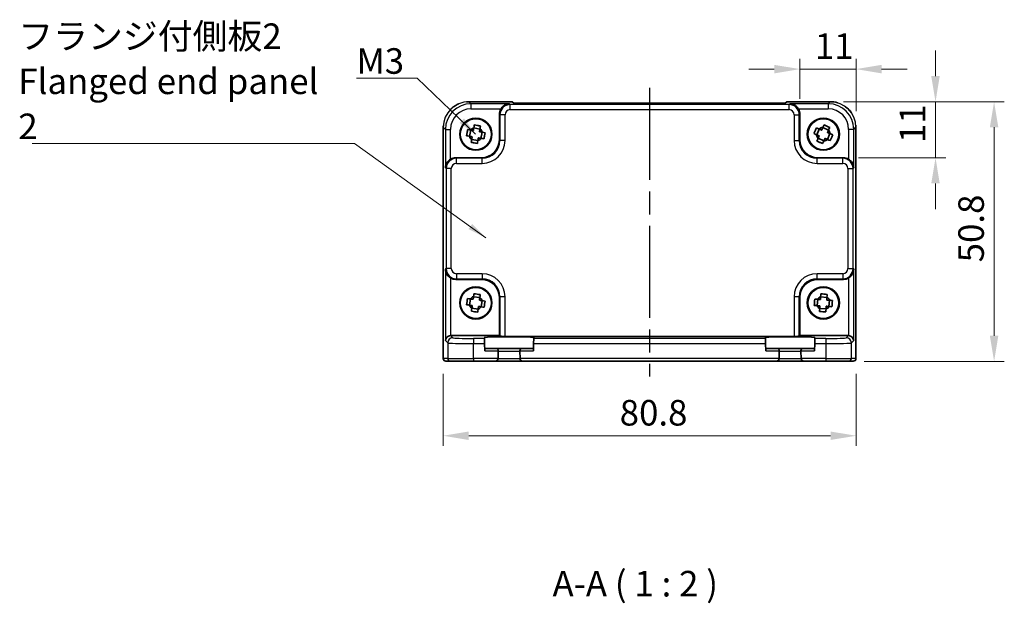
# Model space of a CAD drawing. Units: millimetres. Extents: x 22 to 2593, y 12 to 574.
# Drawn here: x 852 to 1045, y 164 to 278 of the extents above; entities that cross this region are included whole.
import ezdxf

# ---------------------------------------------------------------- set-up
doc = ezdxf.new("R2010")
doc.units = ezdxf.units.MM
doc.header["$LTSCALE"] = 1.5
doc.linetypes.add('AM_ISO08W050', pattern=[18, 12, -1.5, 3, -1.5])
doc.layers.get('Defpoints').update_dxf_attribs({"lineweight": 25})
for name, color, linetype, lineweight in [('AM_7', 4, 'AM_ISO08W050', 25), ('Dimension (ISO)', 7, 'Continuous', 18), ('Dimension (ISO) @ 1', 7, 'Continuous', 18), ('Symbol (ISO)', 7, 'Continuous', 18), ('Visible (ISO)', 7, 'Continuous', 35), ('Visible Narrow (ISO)', 7, 'Continuous', 25)]:
    doc.layers.add(name, color=color, linetype=linetype, lineweight=lineweight)
doc.styles.add('Note Text (TK)', font='MS PGothic.ttf')
doc.dimstyles.new('Default - Method 1b (TK)', dxfattribs={"dimscale": 1.5, "dimtxt": 2.5, "dimasz": 2.5, "dimexe": 1, "dimexo": 1.5, "dimgap": 1, "dimtad": 1, "dimtoh": 1, "dimrnd": 1e-08, "dimdsep": 46, "dimtxsty": 'Note Text (TK)', "dimcen": 0.09, "dimdle": 5, "dimclrd": 100, "dimclre": 100, "dimclrt": 7, "dimadec": 1, "dimazin": 1, "dimtfac": 1, "dimtmove": 0, "dimatfit": 3, "dimfxl": 0, "dimtolj": 1, "dimlwd": -1, "dimlwe": -1, "dimarcsym": 0})
doc.dimstyles.new('Default - Method 1b (TK)$7', dxfattribs={"dimscale": 1.5, "dimtxt": 2.5, "dimasz": 2.5, "dimexe": 1, "dimexo": 1.5, "dimgap": 1, "dimtad": 1, "dimtoh": 1, "dimrnd": 1e-08, "dimdsep": 46, "dimtxsty": 'Note Text (TK)', "dimcen": 0.09, "dimdle": 5, "dimclrd": 256, "dimclre": 100, "dimclrt": 7, "dimadec": 1, "dimazin": 1, "dimtfac": 1, "dimtmove": 0, "dimatfit": 3, "dimfxl": 0, "dimtolj": 1, "dimlwd": -1, "dimlwe": -1, "dimarcsym": 0})

# ---------------------------------------------------------------- blocks, each defined once
blk = doc.blocks.new('*D31')
at = {"layer": 'Defpoints', "color": 0, "transparency": 16777216}
for p in [(1016.05, 268.77), (1005.05, 259.95), (1016.05, 257.53)]:
    blk.add_point(p, dxfattribs=at)
at = {"layer": 'Dimension (ISO)', "color": 100, "transparency": 16777216}
for p, q in [((1005.05, 262.95), (1005.05, 270.77)), ((1016.05, 260.53), (1016.05, 270.77)), ((1000.05, 268.77), (995.05, 268.77)), ((1005.05, 268.77), (1016.05, 268.77)), ((1021.05, 268.77), (1026.05, 268.77))]:
    blk.add_line(p, q, dxfattribs=at)
for points in [[(1000.05, 269.6), (1000.05, 267.93), (1005.05, 268.77)], [(1021.05, 269.6), (1021.05, 267.93), (1016.05, 268.77)]]:
    blk.add_solid(points, dxfattribs=at)
at = {"layer": 'Dimension (ISO)', "color": 7, "transparency": 16777216, "insert": (1007.98, 273.27), "char_height": 5, "attachment_point": 4, "style": 'Note Text (TK)'}
blk.add_mtext('\\A1;11', dxfattribs=at)
blk = doc.blocks.new('*D32')
at = {"layer": 'Defpoints', "color": 0, "transparency": 16777216}
for p in [(1012.43, 262.39), (1013.53, 251.39), (1031.6, 251.39)]:
    blk.add_point(p, dxfattribs=at)
at = {"layer": 'Dimension (ISO)', "color": 100, "transparency": 16777216}
for p, q in [((1031.6, 267.39), (1031.6, 272.39)), ((1015.43, 262.39), (1033.6, 262.39)), ((1031.6, 262.39), (1031.6, 251.39)), ((1016.53, 251.39), (1033.6, 251.39)), ((1031.6, 246.39), (1031.6, 241.39))]:
    blk.add_line(p, q, dxfattribs=at)
for points in [[(1030.76, 267.39), (1032.43, 267.39), (1031.6, 262.39)], [(1030.76, 246.39), (1032.43, 246.39), (1031.6, 251.39)]]:
    blk.add_solid(points, dxfattribs=at)
at = {"layer": 'Dimension (ISO)', "color": 7, "transparency": 16777216, "insert": (1027.1, 254.32), "char_height": 5, "attachment_point": 4, "rotation": 90, "style": 'Note Text (TK)'}
blk.add_mtext('\\A1;11', dxfattribs=at)
blk = doc.blocks.new('*D33')
at = {"layer": 'Defpoints', "color": 0, "transparency": 16777216}
for p in [(935.25, 212.13), (1016.05, 212.13), (1016.05, 197.04)]:
    blk.add_point(p, dxfattribs=at)
at = {"layer": 'Dimension (ISO)', "color": 100, "transparency": 16777216}
for p, q in [((935.25, 209.13), (935.25, 195.04)), ((1016.05, 209.13), (1016.05, 195.04)), ((940.25, 197.04), (1011.05, 197.04))]:
    blk.add_line(p, q, dxfattribs=at)
for points in [[(940.25, 197.87), (940.25, 196.21), (935.25, 197.04)], [(1011.05, 197.87), (1011.05, 196.21), (1016.05, 197.04)]]:
    blk.add_solid(points, dxfattribs=at)
at = {"layer": 'Dimension (ISO)', "color": 7, "transparency": 16777216, "insert": (969.8, 201.54), "char_height": 5, "attachment_point": 4, "style": 'Note Text (TK)'}
blk.add_mtext('\\A1;80.8', dxfattribs=at)
blk = doc.blocks.new('*D34')
at = {"layer": 'Defpoints', "color": 0, "transparency": 16777216}
for p in [(1010.6, 262.39), (1014.63, 211.59), (1043.06, 211.59)]:
    blk.add_point(p, dxfattribs=at)
at = {"layer": 'Dimension (ISO)', "color": 100, "transparency": 16777216}
for p, q in [((1013.6, 262.39), (1045.06, 262.39)), ((1043.06, 257.39), (1043.06, 216.59)), ((1017.63, 211.59), (1045.06, 211.59))]:
    blk.add_line(p, q, dxfattribs=at)
for points in [[(1042.23, 257.39), (1043.89, 257.39), (1043.06, 262.39)], [(1042.23, 216.59), (1043.89, 216.59), (1043.06, 211.59)]]:
    blk.add_solid(points, dxfattribs=at)
at = {"layer": 'Dimension (ISO)', "color": 7, "transparency": 16777216, "insert": (1038.56, 230.97), "char_height": 5, "attachment_point": 4, "rotation": 90, "style": 'Note Text (TK)'}
blk.add_mtext('\\A1;50.8', dxfattribs=at)

msp = doc.modelspace()

# ---------------------------------------------------------------- linework, layer by layer
at = {"layer": 'AM_7'}
msp.add_line((975.6482, 265.0808), (975.6482, 208.63), dxfattribs=at)
at = {"layer": 'Visible (ISO)'}
for p, q in [((940.2812, 262.3945), (940.2812, 262.3945)), ((940.2812, 262.3945), (948.7837, 262.3945)), ((948.7837, 262.3945), (948.7843, 262.3939)), ((949.0974, 262.0808), (948.7843, 262.3939)), ((1002.1989, 262.0808), (949.0974, 262.0808)), ((1002.512, 262.3939), (1002.1989, 262.0808)), ((1002.512, 262.3939), (1002.5126, 262.3945)), ((1002.5126, 262.3945), (1011.0151, 262.3945)), ((946.2482, 254.9279), (946.2482, 259.9493)), ((1005.0482, 259.9493), (1005.0482, 254.9279)), ((935.2837, 212.13), (935.2837, 257.3969)), ((940.6406, 256.8405), (940.4195, 255.6271)), ((941.2452, 257.2587), (942.4586, 257.0376)), ((942.6557, 255.2196), (942.8768, 256.433)), ((1008.8483, 257.046), (1008.3604, 255.9133)), ((1009.5314, 257.3178), (1010.6641, 256.8299)), ((1016.0126, 257.3969), (1016.0126, 257.3969)), ((1016.0126, 257.3969), (1016.0126, 212.13)), ((940.8377, 255.0224), (942.0511, 254.8014)), ((1008.6322, 255.2301), (1009.7649, 254.7423)), ((1010.4481, 255.0141), (1010.9359, 256.1468)), ((937.7288, 251.43), (942.7503, 251.43)), ((1008.546, 251.43), (1013.5675, 251.43)), ((942.7503, 227.63), (937.7288, 227.63)), ((1013.5675, 227.63), (1008.546, 227.63)), ((940.6114, 223.8027), (940.4352, 222.582)), ((941.2002, 224.243), (942.4209, 224.0668)), ((946.2482, 216.63), (946.2482, 224.1322)), ((1005.0482, 224.1322), (1005.0482, 216.63)), ((1008.5602, 223.7289), (1008.4692, 222.4989)), ((1009.117, 224.209), (1010.347, 224.118)), ((1010.7361, 222.3312), (1010.8271, 223.5612)), ((940.8755, 221.9932), (942.0961, 221.8171)), ((942.685, 222.2573), (942.8611, 223.478)), ((1008.9493, 221.9421), (1010.1793, 221.8511)), ((936.7295, 216.63), (946.2482, 216.63)), ((943.313, 216.0631), (943.3082, 216.2459)), ((943.313, 216.0631), (943.3392, 215.0637)), ((946.3611, 216.5171), (946.2482, 216.63)), ((947.3605, 216.4834), (1003.9358, 216.4834)), ((952.9571, 215.0637), (952.9833, 216.0631)), ((952.9881, 216.2459), (952.9833, 216.0631)), ((998.313, 216.0631), (998.3082, 216.2459)), ((998.313, 216.0631), (998.3392, 215.0637)), ((1004.9352, 216.5171), (1005.0482, 216.63)), ((1005.0482, 216.63), (1014.5669, 216.63)), ((1007.9571, 215.0637), (1007.9833, 216.0631)), ((1007.9881, 216.2459), (1007.9833, 216.0631)), ((943.3392, 215.0637), (943.3767, 213.63)), ((945.5349, 214.13), (943.3636, 214.13)), ((950.7614, 214.13), (945.5349, 214.13)), ((952.9327, 214.13), (950.7614, 214.13)), ((952.9571, 215.0637), (952.9196, 213.63)), ((998.3392, 215.0637), (998.3767, 213.63)), ((1000.5349, 214.13), (998.3636, 214.13)), ((1005.7614, 214.13), (1000.5349, 214.13)), ((1007.9327, 214.13), (1005.7614, 214.13)), ((1007.9571, 215.0637), (1007.9196, 213.63)), ((945.9958, 212.13), (945.9954, 212.1169)), ((945.9958, 212.13), (946.0347, 213.6169)), ((950.2616, 213.6169), (950.3005, 212.13)), ((950.3009, 212.1169), (950.3005, 212.13)), ((1000.9958, 212.13), (1000.9954, 212.1169)), ((1000.9958, 212.13), (1001.0347, 213.6169)), ((1005.2616, 213.6169), (1005.3005, 212.13)), ((1005.3009, 212.1169), (1005.3005, 212.13)), ((935.784, 211.63), (935.7837, 211.63)), ((935.784, 211.63), (936.6619, 211.63)), ((941.1591, 211.63), (936.6619, 211.63)), ((941.1591, 211.63), (945.4956, 211.63)), ((945.4956, 211.63), (950.8007, 211.63)), ((950.8007, 211.63), (1000.4956, 211.63)), ((1000.4956, 211.63), (1005.8007, 211.63)), ((1005.8007, 211.63), (1010.1372, 211.63)), ((1014.6344, 211.63), (1010.1372, 211.63)), ((1014.6344, 211.63), (1015.5123, 211.63)), ((1015.5126, 211.63), (1015.5123, 211.63))]:
    msp.add_line(p, q, dxfattribs=at)
for centre, radius in [((941.6482, 256.03), 3.15), ((941.6482, 256.03), 3.0363), ((1009.6482, 256.03), 3.15), ((1009.6482, 256.03), 3.0363), ((941.6482, 223.03), 3.15), ((941.6482, 223.03), 3.0363), ((1009.6482, 223.03), 3.15), ((1009.6482, 223.03), 3.0363)]:
    msp.add_circle(centre, radius, dxfattribs=at)
for centre, radius, start, end in [((941.6482, 256.03), 1.3199, 107.527037, 141.818789), ((941.6482, 256.03), 1.3199, 17.527037, 51.818789), ((1009.6482, 256.03), 1.3199, 94.551739, 128.843491), ((1009.6482, 256.03), 1.3199, 4.551739, 38.843491), ((941.6482, 256.03), 1.3199, 197.527037, 231.818789), ((941.6482, 256.03), 1.3199, 287.527037, 321.818789), ((1009.6482, 256.03), 1.3199, 184.551739, 218.843491), ((1009.6482, 256.03), 1.3199, 274.551739, 308.843491), ((941.6482, 223.03), 1.3199, 109.641352, 143.933104), ((941.6482, 223.03), 1.3199, 19.641352, 53.933104), ((1009.6482, 223.03), 1.3199, 113.623612, 147.915365), ((1009.6482, 223.03), 1.3199, 23.623612, 57.915365), ((941.6482, 223.03), 1.3199, 199.641352, 233.933104), ((941.6482, 223.03), 1.3199, 289.641352, 323.933104), ((1009.6482, 223.03), 1.3199, 203.623612, 237.915365), ((1009.6482, 223.03), 1.3199, 293.623612, 327.915365), ((945.5349, 213.63), 0.5, 0, 90), ((950.7614, 213.63), 0.5, 90, 180), ((1000.5349, 213.63), 0.5, 0, 90), ((1005.7614, 213.63), 0.5, 90, 180), ((935.7837, 212.13), 0.5, 180, 270), ((945.4956, 212.13), 0.5, 270, 358.5), ((945.5349, 213.63), 0.5, 358.5, 0), ((950.7614, 213.63), 0.5, 180, 181.5), ((950.8007, 212.13), 0.5, 181.5, 270), ((1000.4956, 212.13), 0.5, 270, 358.5), ((1000.5349, 213.63), 0.5, 358.5, 0), ((1005.7614, 213.63), 0.5, 180, 181.5), ((1005.8007, 212.13), 0.5, 181.5, 270), ((1015.5126, 212.13), 0.5, 270, 0)]:
    msp.add_arc(centre, radius, start, end, dxfattribs=at)
for centre, major_axis, ratio, start_param, end_param in [((948.2494, 259.9469), (-1.4159, 1.4159), 0.99878277, 0.24213916, 0.78478918), ((1003.0469, 259.9469), (1.4159, 1.4159), 0.99878277, 5.49839613, 6.04104615), ((942.746, 254.9322), (2.4779, -2.4779), 0.99878277, 5.49839613, 7.06797448), ((1008.5503, 254.9322), (-2.4779, -2.4779), 0.99878277, 5.49839613, 7.06797448), ((937.7313, 249.4288), (-1.4159, 1.4159), 0.99878277, 5.49839613, 6.04104615), ((1013.565, 249.4288), (1.4159, 1.4159), 0.99878277, 0.24213916, 0.78478918), ((937.7313, 229.6313), (-1.4159, -1.4159), 0.99878277, 0.24213916, 0.78478918), ((942.746, 224.1279), (2.4779, 2.4779), 0.99878277, 5.49839613, 7.06797448), ((1008.5503, 224.1279), (-2.4779, 2.4779), 0.99878277, 5.49839613, 7.06797448), ((1013.565, 229.6313), (1.4159, -1.4159), 0.99878277, 5.49839613, 6.04104615), ((936.6958, 215.6643), (-0.9303, -0.3853), 0.95183329, 4.3368387, 5.87272844), ((936.7307, 215.6294), (-0.708, 0.708), 0.99878277, 5.49839613, 5.53208474), ((948.1482, 216.2461), (4.8399, 0), 0.03492078, 6.28227087, 9.42569239), ((947.3605, 216.5183), (-1, 0), 0.03492077, 0.03490659, 1.57079633), ((1003.1482, 216.2461), (4.8399, 0), 0.03492078, 6.28227087, 9.42569239), ((1003.9358, 216.5183), (-1, 0), 0.03492077, 1.57079633, 3.10668607), ((1014.5656, 215.6294), (0.708, 0.708), 0.99878277, 0.75110057, 0.78478918), ((1014.6006, 215.6643), (0.9303, -0.3853), 0.95183329, 0.41045687, 1.94634661)]:
    msp.add_ellipse(centre, major_axis=major_axis, ratio=ratio, start_param=start_param, end_param=end_param, dxfattribs=at)
for points in [[(939.8153, 262.372), (939.9705, 262.3869), (940.1261, 262.3945), (940.2812, 262.3945)], [(1011.0151, 262.3945), (1011.4908, 262.3945), (1011.9717, 262.3241), (1012.4291, 262.1895)], [(935.2837, 257.3969), (935.2837, 257.4974), (935.287, 257.5981), (935.2935, 257.6988)], [(1015.9953, 257.8043), (1016.0068, 257.6686), (1016.0126, 257.5326), (1016.0126, 257.3969)]]:
    msp.add_open_spline(points, degree=3, dxfattribs=at)
for points, knots in [([(936.8066, 260.9879), (936.9861, 261.1637), (937.1788, 261.3256), (937.6502, 261.6606), (937.9399, 261.8245), (938.2421, 261.9587)], [0.398646685, 0.398646685, 0.398646685, 0.398646685, 0.473489678, 0.473489678, 0.572125249, 0.572125249, 0.572125249, 0.572125249]), ([(948.2132, 261.9818), (948.0356, 261.9773), (947.8423, 261.9463), (947.4653, 261.8217), (947.2814, 261.7281), (947.0092, 261.5349), (946.8937, 261.4355), (946.6934, 261.2169), (946.6068, 261.1001), (946.5356, 260.9824)], [-0.75845692, -0.75845692, -0.75845692, -0.75845692, -0.692652481, -0.692652481, -0.626848042, -0.626848042, -0.582005949, -0.582005949, -0.541195761, -0.541195761, -0.541195761, -0.541195761]), ([(1004.7607, 260.9824), (1004.6887, 261.1013), (1004.6012, 261.2192), (1004.3986, 261.4394), (1004.2818, 261.5393), (1004.0092, 261.7312), (1003.8263, 261.8237), (1003.4516, 261.9467), (1003.2595, 261.9774), (1003.0831, 261.9818)], [-0.217260319, -0.217260319, -0.217260319, -0.217260319, -0.176017387, -0.176017387, -0.1307421, -0.1307421, -0.06537105, -0.06537105, 0, 0, 0, 0]), ([(1013.7828, 261.5572), (1013.8568, 261.508), (1013.9294, 261.4569), (1014.4259, 261.0872), (1014.8058, 260.6974), (1015.1117, 260.258), (1015.1145, 260.2539), (1015.1173, 260.2498)], [0.292031636, 0.292031636, 0.292031636, 0.292031636, 0.318608111, 0.318608111, 0.477744485, 0.477744485, 0.479231952, 0.479231952, 0.479231952, 0.479231952]), ([(939.8407, 255.7326), (939.8721, 255.9426), (939.9066, 256.1493), (939.9415, 256.341), (939.9765, 256.5327), (940.0171, 256.7383), (940.0618, 256.9459)], [6.670530502, 6.670530502, 6.670530502, 6.670530502, 6.728976875, 6.728976875, 6.728976875, 6.787423248, 6.787423248, 6.787423248, 6.787423248]), ([(940.0618, 256.9459), (940.2381, 256.9138), (940.4142, 256.8817), (940.5965, 256.8485), (940.6036, 256.8472), (940.6107, 256.8459)], [-0.1669226064, -0.1669226064, -0.1669226064, -0.1669226064, -0.1158761644, -0.1158761644, -0.1138042642, -0.1138042642, -0.1138042642, -0.1138042642]), ([(941.2507, 257.2886), (941.252, 257.2957), (941.2533, 257.3028), (941.2865, 257.4851), (941.3186, 257.6612), (941.3507, 257.8375)], [-7.0005426925, -7.0005426925, -7.0005426925, -7.0005426925, -6.9984707923, -6.9984707923, -6.9474243502, -6.9474243502, -6.9474243502, -6.9474243502]), ([(941.3507, 257.8375), (941.5607, 257.8061), (941.7675, 257.7716), (941.9591, 257.7367), (942.1508, 257.7017), (942.3564, 257.6611), (942.564, 257.6164)], [-0.058446373, -0.058446373, -0.058446373, -0.058446373, 0, 0, 0, 0.058446373, 0.058446373, 0.058446373, 0.058446373]), ([(942.564, 257.6164), (942.5319, 257.4401), (942.4998, 257.264), (942.4666, 257.0817), (942.4653, 257.0746), (942.464, 257.0675)], [-0.1669226064, -0.1669226064, -0.1669226064, -0.1669226064, -0.1158761644, -0.1158761644, -0.1138042642, -0.1138042642, -0.1138042642, -0.1138042642]), ([(942.9067, 256.4275), (942.9138, 256.4262), (942.9209, 256.4249), (943.1032, 256.3917), (943.2793, 256.3596), (943.4556, 256.3275)], [-7.0005426925, -7.0005426925, -7.0005426925, -7.0005426925, -6.9984707923, -6.9984707923, -6.9474243502, -6.9474243502, -6.9474243502, -6.9474243502]), ([(943.4556, 256.3275), (943.4242, 256.1174), (943.3897, 255.9107), (943.3548, 255.7191), (943.3198, 255.5274), (943.2792, 255.3218), (943.2345, 255.1142)], [6.670530502, 6.670530502, 6.670530502, 6.670530502, 6.728976875, 6.728976875, 6.728976875, 6.787423248, 6.787423248, 6.787423248, 6.787423248]), ([(1007.8201, 256.146), (1007.8978, 256.3436), (1007.9779, 256.5373), (1008.0549, 256.7163), (1008.132, 256.8952), (1008.2178, 257.0864), (1008.308, 257.2787)], [6.670530502, 6.670530502, 6.670530502, 6.670530502, 6.728976875, 6.728976875, 6.728976875, 6.787423248, 6.787423248, 6.787423248, 6.787423248]), ([(1008.308, 257.2787), (1008.4726, 257.2078), (1008.637, 257.137), (1008.8071, 257.0637), (1008.8137, 257.0609), (1008.8203, 257.058)], [-0.1669226064, -0.1669226064, -0.1669226064, -0.1669226064, -0.1158761644, -0.1158761644, -0.1138042642, -0.1138042642, -0.1138042642, -0.1138042642]), ([(1009.5434, 257.3457), (1009.5463, 257.3524), (1009.5491, 257.359), (1009.6224, 257.5291), (1009.6932, 257.6935), (1009.7641, 257.8581)], [-7.0005426925, -7.0005426925, -7.0005426925, -7.0005426925, -6.9984707923, -6.9984707923, -6.9474243502, -6.9474243502, -6.9474243502, -6.9474243502]), ([(1009.7641, 257.8581), (1009.9617, 257.7803), (1010.1555, 257.7003), (1010.3344, 257.6233), (1010.5133, 257.5462), (1010.7045, 257.4604), (1010.8968, 257.3702)], [-0.058446373, -0.058446373, -0.058446373, -0.058446373, 0, 0, 0, 0.058446373, 0.058446373, 0.058446373, 0.058446373]), ([(1010.8968, 257.3702), (1010.8259, 257.2056), (1010.7551, 257.0412), (1010.6819, 256.8711), (1010.679, 256.8645), (1010.6761, 256.8578)], [-0.1669226064, -0.1669226064, -0.1669226064, -0.1669226064, -0.1158761644, -0.1158761644, -0.1138042642, -0.1138042642, -0.1138042642, -0.1138042642]), ([(940.3896, 255.6326), (940.3825, 255.6338), (940.3754, 255.6351), (940.1931, 255.6683), (940.017, 255.7004), (939.8407, 255.7326)], [0.1138042642, 0.1138042642, 0.1138042642, 0.1138042642, 0.1158761644, 0.1158761644, 0.1669226064, 0.1669226064, 0.1669226064, 0.1669226064]), ([(940.7323, 254.4437), (940.7644, 254.62), (940.7965, 254.7961), (940.8297, 254.9783), (940.831, 254.9854), (940.8323, 254.9925)], [6.9474243502, 6.9474243502, 6.9474243502, 6.9474243502, 6.9984707923, 6.9984707923, 7.0005426925, 7.0005426925, 7.0005426925, 7.0005426925]), ([(941.9456, 254.2226), (941.7356, 254.254), (941.5288, 254.2885), (941.3372, 254.3234), (941.1455, 254.3583), (940.9399, 254.399), (940.7323, 254.4437)], [-0.058446373, -0.058446373, -0.058446373, -0.058446373, 0, 0, 0, 0.058446373, 0.058446373, 0.058446373, 0.058446373]), ([(942.0456, 254.7715), (942.0443, 254.7643), (942.043, 254.7572), (942.0098, 254.575), (941.9778, 254.3989), (941.9456, 254.2226)], [0.1138042642, 0.1138042642, 0.1138042642, 0.1138042642, 0.1158761644, 0.1158761644, 0.1669226064, 0.1669226064, 0.1669226064, 0.1669226064]), ([(943.2345, 255.1142), (943.0582, 255.1463), (942.8821, 255.1784), (942.6999, 255.2116), (942.6927, 255.2129), (942.6856, 255.2142)], [6.9474243502, 6.9474243502, 6.9474243502, 6.9474243502, 6.9984707923, 6.9984707923, 7.0005426925, 7.0005426925, 7.0005426925, 7.0005426925]), ([(1008.3325, 255.9253), (1008.3258, 255.9281), (1008.3192, 255.931), (1008.1491, 256.0043), (1007.9847, 256.0751), (1007.8201, 256.146)], [0.1138042642, 0.1138042642, 0.1138042642, 0.1138042642, 0.1158761644, 0.1158761644, 0.1669226064, 0.1669226064, 0.1669226064, 0.1669226064]), ([(1008.3995, 254.6898), (1008.4704, 254.8544), (1008.5412, 255.0188), (1008.6145, 255.189), (1008.6173, 255.1956), (1008.6202, 255.2022)], [6.9474243502, 6.9474243502, 6.9474243502, 6.9474243502, 6.9984707923, 6.9984707923, 7.0005426925, 7.0005426925, 7.0005426925, 7.0005426925]), ([(1009.5322, 254.202), (1009.3346, 254.2797), (1009.1409, 254.3597), (1008.9619, 254.4368), (1008.783, 254.5139), (1008.5918, 254.5997), (1008.3995, 254.6898)], [-0.058446373, -0.058446373, -0.058446373, -0.058446373, 0, 0, 0, 0.058446373, 0.058446373, 0.058446373, 0.058446373]), ([(1009.7529, 254.7143), (1009.75, 254.7077), (1009.7472, 254.7011), (1009.6739, 254.531), (1009.6031, 254.3666), (1009.5322, 254.202)], [0.1138042642, 0.1138042642, 0.1138042642, 0.1138042642, 0.1158761644, 0.1158761644, 0.1669226064, 0.1669226064, 0.1669226064, 0.1669226064]), ([(1010.9884, 254.7814), (1010.8238, 254.8522), (1010.6593, 254.9231), (1010.4892, 254.9963), (1010.4826, 254.9992), (1010.476, 255.002)], [6.9474243502, 6.9474243502, 6.9474243502, 6.9474243502, 6.9984707923, 6.9984707923, 7.0005426925, 7.0005426925, 7.0005426925, 7.0005426925]), ([(1010.9638, 256.1348), (1010.9705, 256.1319), (1010.9771, 256.1291), (1011.1472, 256.0558), (1011.3116, 255.985), (1011.4762, 255.9141)], [-7.0005426925, -7.0005426925, -7.0005426925, -7.0005426925, -6.9984707923, -6.9984707923, -6.9474243502, -6.9474243502, -6.9474243502, -6.9474243502]), ([(1011.4762, 255.9141), (1011.3985, 255.7164), (1011.3184, 255.5227), (1011.2414, 255.3438), (1011.1643, 255.1649), (1011.0785, 254.9737), (1010.9884, 254.7814)], [6.670530502, 6.670530502, 6.670530502, 6.670530502, 6.728976875, 6.728976875, 6.728976875, 6.787423248, 6.787423248, 6.787423248, 6.787423248]), ([(936.6958, 251.1425), (936.5769, 251.0706), (936.459, 250.983), (936.2388, 250.7805), (936.1389, 250.6636), (935.947, 250.391), (935.8545, 250.2082), (935.7315, 249.8334), (935.7008, 249.6414), (935.6964, 249.465)], [-0.217260319, -0.217260319, -0.217260319, -0.217260319, -0.176017387, -0.176017387, -0.1307421, -0.1307421, -0.06537105, -0.06537105, 0, 0, 0, 0]), ([(1015.6, 249.465), (1015.5916, 249.7935), (1015.4788, 250.1786), (1015.2022, 250.6075), (1015.0977, 250.7381), (1014.8613, 250.9648), (1014.7323, 251.0629), (1014.6006, 251.1425)], [-0.758521336, -0.758521336, -0.758521336, -0.758521336, -0.636812647, -0.636812647, -0.58698731, -0.58698731, -0.541198708, -0.541198708, -0.541198708, -0.541198708]), ([(935.6964, 229.5951), (935.7009, 229.4175), (935.7319, 229.2242), (935.8564, 228.8472), (935.9501, 228.6633), (936.1433, 228.3911), (936.2427, 228.2756), (936.4613, 228.0753), (936.5781, 227.9887), (936.6958, 227.9175)], [-0.75845692, -0.75845692, -0.75845692, -0.75845692, -0.692652481, -0.692652481, -0.626848042, -0.626848042, -0.582005949, -0.582005949, -0.541195761, -0.541195761, -0.541195761, -0.541195761]), ([(1014.6006, 227.9175), (1014.7194, 227.9894), (1014.8373, 228.077), (1015.0576, 228.2796), (1015.1574, 228.3964), (1015.3493, 228.669), (1015.4418, 228.8519), (1015.5648, 229.2266), (1015.5955, 229.4187), (1015.6, 229.5951)], [-0.217260319, -0.217260319, -0.217260319, -0.217260319, -0.176017387, -0.176017387, -0.1307421, -0.1307421, -0.06537105, -0.06537105, 0, 0, 0, 0]), ([(939.8529, 222.6661), (939.8766, 222.8772), (939.9034, 223.085), (939.9312, 223.2778), (939.9591, 223.4707), (939.9921, 223.6776), (940.0291, 223.8868)], [6.670530502, 6.670530502, 6.670530502, 6.670530502, 6.728976875, 6.728976875, 6.728976875, 6.787423248, 6.787423248, 6.787423248, 6.787423248]), ([(940.0291, 223.8868), (940.2065, 223.8612), (940.3837, 223.8356), (940.567, 223.8091), (940.5741, 223.8081), (940.5813, 223.8071)], [-0.1669226064, -0.1669226064, -0.1669226064, -0.1669226064, -0.1158761644, -0.1158761644, -0.1138042642, -0.1138042642, -0.1138042642, -0.1138042642]), ([(941.2045, 224.2731), (941.2055, 224.2802), (941.2066, 224.2874), (941.233, 224.4707), (941.2586, 224.6479), (941.2842, 224.8253)], [-7.0005426925, -7.0005426925, -7.0005426925, -7.0005426925, -6.9984707923, -6.9984707923, -6.9474243502, -6.9474243502, -6.9474243502, -6.9474243502]), ([(941.2842, 224.8253), (941.4953, 224.8016), (941.7031, 224.7748), (941.896, 224.747), (942.0888, 224.7191), (942.2957, 224.6861), (942.5049, 224.6491)], [-0.058446373, -0.058446373, -0.058446373, -0.058446373, 0, 0, 0, 0.058446373, 0.058446373, 0.058446373, 0.058446373]), ([(942.5049, 224.6491), (942.4793, 224.4717), (942.4537, 224.2945), (942.4273, 224.1112), (942.4262, 224.1041), (942.4252, 224.0969)], [-0.1669226064, -0.1669226064, -0.1669226064, -0.1669226064, -0.1158761644, -0.1158761644, -0.1138042642, -0.1138042642, -0.1138042642, -0.1138042642]), ([(1007.8825, 222.5423), (1007.8915, 222.7545), (1007.9038, 222.9637), (1007.9182, 223.158), (1007.9325, 223.3523), (1007.9511, 223.5611), (1007.9735, 223.7723)], [6.670530502, 6.670530502, 6.670530502, 6.670530502, 6.728976875, 6.728976875, 6.728976875, 6.787423248, 6.787423248, 6.787423248, 6.787423248]), ([(1007.9735, 223.7723), (1008.1522, 223.759), (1008.3308, 223.7458), (1008.5155, 223.7322), (1008.5227, 223.7316), (1008.5299, 223.7311)], [-0.1669226064, -0.1669226064, -0.1669226064, -0.1669226064, -0.1158761644, -0.1158761644, -0.1138042642, -0.1138042642, -0.1138042642, -0.1138042642]), ([(1009.1193, 224.2393), (1009.1198, 224.2465), (1009.1203, 224.2537), (1009.134, 224.4384), (1009.1472, 224.6169), (1009.1604, 224.7957)], [-7.0005426925, -7.0005426925, -7.0005426925, -7.0005426925, -6.9984707923, -6.9984707923, -6.9474243502, -6.9474243502, -6.9474243502, -6.9474243502]), ([(1009.1604, 224.7957), (1009.3726, 224.7867), (1009.5818, 224.7744), (1009.7761, 224.76), (1009.9704, 224.7457), (1010.1792, 224.7271), (1010.3904, 224.7047)], [-0.058446373, -0.058446373, -0.058446373, -0.058446373, 0, 0, 0, 0.058446373, 0.058446373, 0.058446373, 0.058446373]), ([(1010.3904, 224.7047), (1010.3772, 224.526), (1010.364, 224.3474), (1010.3503, 224.1627), (1010.3498, 224.1555), (1010.3492, 224.1483)], [-0.1669226064, -0.1669226064, -0.1669226064, -0.1669226064, -0.1158761644, -0.1158761644, -0.1138042642, -0.1138042642, -0.1138042642, -0.1138042642]), ([(1010.8574, 223.5589), (1010.8646, 223.5584), (1010.8718, 223.5579), (1011.0565, 223.5442), (1011.2351, 223.531), (1011.4138, 223.5178)], [-7.0005426925, -7.0005426925, -7.0005426925, -7.0005426925, -6.9984707923, -6.9984707923, -6.9474243502, -6.9474243502, -6.9474243502, -6.9474243502]), ([(1011.4138, 223.5178), (1011.4049, 223.3056), (1011.3925, 223.0964), (1011.3781, 222.9021), (1011.3638, 222.7078), (1011.3452, 222.499), (1011.3228, 222.2878)], [6.670530502, 6.670530502, 6.670530502, 6.670530502, 6.728976875, 6.728976875, 6.728976875, 6.787423248, 6.787423248, 6.787423248, 6.787423248]), ([(940.4051, 222.5864), (940.3979, 222.5874), (940.3908, 222.5885), (940.2075, 222.6149), (940.0303, 222.6405), (939.8529, 222.6661)], [0.1138042642, 0.1138042642, 0.1138042642, 0.1138042642, 0.1158761644, 0.1158761644, 0.1669226064, 0.1669226064, 0.1669226064, 0.1669226064]), ([(940.7914, 221.411), (940.817, 221.5884), (940.8426, 221.7655), (940.8691, 221.9489), (940.8701, 221.956), (940.8711, 221.9632)], [6.9474243502, 6.9474243502, 6.9474243502, 6.9474243502, 6.9984707923, 6.9984707923, 7.0005426925, 7.0005426925, 7.0005426925, 7.0005426925]), ([(942.0918, 221.787), (942.0908, 221.7798), (942.0897, 221.7727), (942.0633, 221.5894), (942.0377, 221.4122), (942.0121, 221.2348)], [0.1138042642, 0.1138042642, 0.1138042642, 0.1138042642, 0.1158761644, 0.1158761644, 0.1669226064, 0.1669226064, 0.1669226064, 0.1669226064]), ([(943.2672, 222.1733), (943.0898, 222.1989), (942.9127, 222.2245), (942.7293, 222.2509), (942.7222, 222.252), (942.715, 222.253)], [6.9474243502, 6.9474243502, 6.9474243502, 6.9474243502, 6.9984707923, 6.9984707923, 7.0005426925, 7.0005426925, 7.0005426925, 7.0005426925]), ([(942.8912, 223.4737), (942.8984, 223.4727), (942.9055, 223.4716), (943.0888, 223.4452), (943.266, 223.4196), (943.4434, 223.394)], [-7.0005426925, -7.0005426925, -7.0005426925, -7.0005426925, -6.9984707923, -6.9984707923, -6.9474243502, -6.9474243502, -6.9474243502, -6.9474243502]), ([(943.4434, 223.394), (943.4198, 223.1829), (943.3929, 222.9751), (943.3651, 222.7822), (943.3373, 222.5894), (943.3042, 222.3824), (943.2672, 222.1733)], [6.670530502, 6.670530502, 6.670530502, 6.670530502, 6.728976875, 6.728976875, 6.728976875, 6.787423248, 6.787423248, 6.787423248, 6.787423248]), ([(1008.4389, 222.5011), (1008.4317, 222.5017), (1008.4245, 222.5022), (1008.2398, 222.5159), (1008.0613, 222.5291), (1007.8825, 222.5423)], [0.1138042642, 0.1138042642, 0.1138042642, 0.1138042642, 0.1158761644, 0.1158761644, 0.1669226064, 0.1669226064, 0.1669226064, 0.1669226064]), ([(1008.9059, 221.3554), (1008.9191, 221.5341), (1008.9324, 221.7126), (1008.946, 221.8974), (1008.9466, 221.9046), (1008.9471, 221.9118)], [6.9474243502, 6.9474243502, 6.9474243502, 6.9474243502, 6.9984707923, 6.9984707923, 7.0005426925, 7.0005426925, 7.0005426925, 7.0005426925]), ([(1010.1771, 221.8208), (1010.1765, 221.8136), (1010.176, 221.8064), (1010.1623, 221.6217), (1010.1491, 221.4431), (1010.1359, 221.2644)], [0.1138042642, 0.1138042642, 0.1138042642, 0.1138042642, 0.1158761644, 0.1158761644, 0.1669226064, 0.1669226064, 0.1669226064, 0.1669226064]), ([(1011.3228, 222.2878), (1011.1441, 222.301), (1010.9655, 222.3142), (1010.7808, 222.3279), (1010.7736, 222.3284), (1010.7664, 222.329)], [6.9474243502, 6.9474243502, 6.9474243502, 6.9474243502, 6.9984707923, 6.9984707923, 7.0005426925, 7.0005426925, 7.0005426925, 7.0005426925]), ([(942.0121, 221.2348), (941.801, 221.2584), (941.5932, 221.2853), (941.4004, 221.3131), (941.2075, 221.3409), (941.0006, 221.374), (940.7914, 221.411)], [-0.058446373, -0.058446373, -0.058446373, -0.058446373, 0, 0, 0, 0.058446373, 0.058446373, 0.058446373, 0.058446373]), ([(1010.1359, 221.2644), (1009.9237, 221.2733), (1009.7145, 221.2857), (1009.5202, 221.3), (1009.3259, 221.3144), (1009.1171, 221.333), (1008.9059, 221.3554)], [-0.058446373, -0.058446373, -0.058446373, -0.058446373, 0, 0, 0, 0.058446373, 0.058446373, 0.058446373, 0.058446373])]:
    msp.add_open_spline(points, degree=3, knots=knots, dxfattribs=at)
for points, weights in [([(941.152, 256.7473), (940.9366, 256.7865), (940.6107, 256.8459)], [1.34857665954, 1.22155355564, 1.03676136743]), ([(941.2507, 257.2886), (941.1913, 256.9626), (941.152, 256.7473)], [1.03676136743, 1.22155355564, 1.34857665953]), ([(942.3654, 256.5262), (942.4046, 256.7416), (942.464, 257.0675)], [1.34857665954, 1.22155355564, 1.03676136743]), ([(942.9067, 256.4275), (942.5808, 256.4869), (942.3654, 256.5262)], [1.03676136743, 1.22155355564, 1.34857665953]), ([(1009.3257, 256.8403), (1009.1247, 256.927), (1008.8203, 257.058)], [1.34857665954, 1.22155355564, 1.03676136743]), ([(1009.5434, 257.3457), (1009.4123, 257.0414), (1009.3257, 256.8403)], [1.03676136743, 1.22155355564, 1.34857665953]), ([(1010.4585, 256.3525), (1010.5451, 256.5535), (1010.6761, 256.8578)], [1.34857665954, 1.22155355564, 1.03676136743]), ([(1010.9638, 256.1348), (1010.6595, 256.2659), (1010.4585, 256.3525)], [1.03676136743, 1.22155355564, 1.34857665953]), ([(940.3896, 255.6326), (940.7155, 255.5732), (940.9309, 255.5339)], [1.03676136743, 1.22155355564, 1.34857665953]), ([(940.9309, 255.5339), (940.8917, 255.3185), (940.8323, 254.9925)], [1.34857665954, 1.22155355564, 1.03676136743]), ([(942.0456, 254.7715), (942.105, 255.0974), (942.1443, 255.3128)], [1.03676136743, 1.22155355564, 1.34857665953]), ([(942.1443, 255.3128), (942.3597, 255.2736), (942.6856, 255.2142)], [1.34857665954, 1.22155355564, 1.03676136743]), ([(1008.3325, 255.9253), (1008.6368, 255.7942), (1008.8378, 255.7076)], [1.03676136743, 1.22155355564, 1.34857665953]), ([(1008.8378, 255.7076), (1008.7512, 255.5065), (1008.6202, 255.2022)], [1.34857665954, 1.22155355564, 1.03676136743]), ([(1009.7529, 254.7143), (1009.884, 255.0187), (1009.9706, 255.2197)], [1.03676136743, 1.22155355564, 1.34857665953]), ([(1009.9706, 255.2197), (1010.1717, 255.1331), (1010.476, 255.002)], [1.34857665954, 1.22155355564, 1.03676136743]), ([(941.1259, 223.7285), (940.9092, 223.7597), (940.5813, 223.8071)], [1.34857665954, 1.22155355564, 1.03676136743]), ([(941.2045, 224.2731), (941.1572, 223.9452), (941.1259, 223.7285)], [1.03676136743, 1.22155355564, 1.34857665953]), ([(942.3466, 223.5523), (942.3779, 223.769), (942.4252, 224.0969)], [1.34857665954, 1.22155355564, 1.03676136743]), ([(942.8912, 223.4737), (942.5633, 223.521), (942.3466, 223.5523)], [1.03676136743, 1.22155355564, 1.34857665953]), ([(1009.0787, 223.6905), (1008.8603, 223.7067), (1008.5299, 223.7311)], [1.34857665954, 1.22155355564, 1.03676136743]), ([(1009.1193, 224.2393), (1009.0948, 223.9089), (1009.0787, 223.6905)], [1.03676136743, 1.22155355564, 1.34857665953]), ([(1010.3086, 223.5995), (1010.3248, 223.8179), (1010.3492, 224.1483)], [1.34857665954, 1.22155355564, 1.03676136743]), ([(1010.8574, 223.5589), (1010.527, 223.5834), (1010.3086, 223.5995)], [1.03676136743, 1.22155355564, 1.34857665953]), ([(940.4051, 222.5864), (940.733, 222.5391), (940.9497, 222.5078)], [1.03676136743, 1.22155355564, 1.34857665953]), ([(940.9497, 222.5078), (940.9184, 222.2911), (940.8711, 221.9632)], [1.34857665954, 1.22155355564, 1.03676136743]), ([(942.0918, 221.787), (942.1391, 222.1149), (942.1704, 222.3316)], [1.03676136743, 1.22155355564, 1.34857665953]), ([(942.1704, 222.3316), (942.3871, 222.3003), (942.715, 222.253)], [1.34857665954, 1.22155355564, 1.03676136743]), ([(1008.4389, 222.5011), (1008.7693, 222.4767), (1008.9877, 222.4605)], [1.03676136743, 1.22155355564, 1.34857665953]), ([(1008.9877, 222.4605), (1008.9715, 222.2422), (1008.9471, 221.9118)], [1.34857665954, 1.22155355564, 1.03676136743]), ([(1010.1771, 221.8208), (1010.2015, 222.1512), (1010.2177, 222.3696)], [1.03676136743, 1.22155355564, 1.34857665953]), ([(1010.2177, 222.3696), (1010.436, 222.3534), (1010.7664, 222.329)], [1.34857665954, 1.22155355564, 1.03676136743])]:
    msp.add_rational_spline(points, weights, degree=2, dxfattribs=at)
at = {"layer": 'Visible Narrow (ISO)'}
for p, q in [((940.2812, 262.3939), (940.2812, 262.3945)), ((940.2812, 262.3939), (948.7843, 262.3939)), ((940.6933, 261.9818), (940.2812, 262.3939)), ((1002.512, 262.3939), (1011.0151, 262.3939)), ((1011.0151, 262.3939), (1010.603, 261.9818)), ((1011.0151, 262.3939), (1011.0151, 262.3945)), ((948.2132, 261.9818), (940.6933, 261.9818)), ((940.6933, 261.9818), (940.6933, 260.9824)), ((940.6933, 260.9824), (946.5356, 260.9824)), ((948.2132, 261.9818), (948.3599, 261.8352)), ((948.3599, 260.8358), (948.3599, 261.8352)), ((1002.9364, 261.8352), (948.3599, 261.8352)), ((948.3599, 260.8358), (1002.9364, 260.8358)), ((1002.9364, 261.8352), (1003.0831, 261.9818)), ((1002.9364, 260.8358), (1002.9364, 261.8352)), ((1010.603, 261.9818), (1003.0831, 261.9818)), ((1004.7607, 260.9824), (1010.603, 260.9824)), ((1010.603, 261.9818), (1010.603, 260.9824)), ((946.2482, 259.9493), (946.3611, 259.8364)), ((947.3605, 259.8364), (946.3611, 259.8364)), ((946.3611, 259.8364), (946.3611, 254.8149)), ((947.3605, 254.8149), (947.3605, 259.8364)), ((1003.9358, 259.8364), (1004.9352, 259.8364)), ((1003.9358, 259.8364), (1003.9358, 254.8149)), ((1004.9352, 259.8364), (1005.0482, 259.9493)), ((1004.9352, 254.8149), (1004.9352, 259.8364)), ((935.2843, 257.3969), (935.2837, 257.3969)), ((935.2843, 212.13), (935.2843, 257.3969)), ((935.2843, 257.3969), (935.6964, 256.9849)), ((935.6964, 256.9849), (935.6964, 249.465)), ((935.6964, 256.9849), (936.6958, 256.9849)), ((936.6958, 251.1425), (936.6958, 256.9849)), ((1015.6, 256.9849), (1014.6006, 256.9849)), ((1014.6006, 256.9849), (1014.6006, 251.1425)), ((1015.6, 256.9849), (1016.012, 257.3969)), ((1015.6, 249.465), (1015.6, 256.9849)), ((1016.012, 257.3969), (1016.0126, 257.3969)), ((1016.012, 257.3969), (1016.012, 212.13)), ((946.3611, 254.8149), (946.2482, 254.9279)), ((947.3605, 254.8149), (946.3611, 254.8149)), ((1003.9358, 254.8149), (1004.9352, 254.8149)), ((1005.0482, 254.9279), (1004.9352, 254.8149)), ((937.8418, 251.3171), (937.7288, 251.43)), ((937.8418, 250.3177), (937.8418, 251.3171)), ((942.8633, 251.3171), (937.8418, 251.3171)), ((942.7503, 251.43), (942.8633, 251.3171)), ((942.8633, 250.3177), (942.8633, 251.3171)), ((1008.4331, 251.3171), (1008.546, 251.43)), ((1008.4331, 250.3177), (1008.4331, 251.3171)), ((1013.4545, 251.3171), (1008.4331, 251.3171)), ((1013.5675, 251.43), (1013.4545, 251.3171)), ((1013.4545, 250.3177), (1013.4545, 251.3171)), ((935.843, 249.3183), (935.6964, 249.465)), ((936.8424, 249.3183), (935.843, 249.3183)), ((935.843, 249.3183), (935.843, 229.7418)), ((936.8424, 229.7418), (936.8424, 249.3183)), ((937.8418, 250.3177), (942.8633, 250.3177)), ((1008.4331, 250.3177), (1013.4545, 250.3177)), ((1014.4539, 249.3183), (1015.4533, 249.3183)), ((1014.4539, 249.3183), (1014.4539, 229.7418)), ((1015.6, 249.465), (1015.4533, 249.3183)), ((1015.4533, 229.7418), (1015.4533, 249.3183)), ((935.6964, 229.5951), (935.843, 229.7418)), ((935.6964, 229.5951), (935.6964, 215.6643)), ((936.8424, 229.7418), (935.843, 229.7418)), ((1014.4539, 229.7418), (1015.4533, 229.7418)), ((1015.4533, 229.7418), (1015.6, 229.5951)), ((1015.6, 215.6643), (1015.6, 229.5951)), ((936.6958, 227.9175), (936.6958, 216.6295)), ((937.7288, 227.63), (937.8418, 227.743)), ((937.8418, 228.7424), (937.8418, 227.743)), ((942.8633, 228.7424), (937.8418, 228.7424)), ((937.8418, 227.743), (942.8633, 227.743)), ((942.8633, 227.743), (942.7503, 227.63)), ((942.8633, 228.7424), (942.8633, 227.743)), ((1008.4331, 227.743), (1008.4331, 228.7424)), ((1013.4545, 228.7424), (1008.4331, 228.7424)), ((1008.4331, 227.743), (1013.4545, 227.743)), ((1008.546, 227.63), (1008.4331, 227.743)), ((1013.4545, 228.7424), (1013.4545, 227.743)), ((1013.4545, 227.743), (1013.5675, 227.63)), ((1014.6006, 227.9175), (1014.6006, 216.6295)), ((946.2482, 224.1322), (946.3611, 224.2451)), ((947.3605, 224.2451), (946.3611, 224.2451)), ((946.3611, 224.2451), (946.3611, 216.5171)), ((947.3605, 216.4834), (947.3605, 224.2451)), ((1004.9352, 224.2451), (1003.9358, 224.2451)), ((1003.9358, 224.2451), (1003.9358, 216.4834)), ((1004.9352, 216.5171), (1004.9352, 224.2451)), ((1004.9352, 224.2451), (1005.0482, 224.1322)), ((937.1616, 216.1979), (936.7295, 216.63)), ((943.313, 216.0631), (941.1591, 216.0631)), ((941.1591, 216.0631), (941.1591, 215.0637)), ((998.313, 216.0631), (952.9833, 216.0631)), ((1010.1372, 216.0631), (1007.9833, 216.0631)), ((1010.1372, 216.0631), (1010.1372, 215.0637)), ((1014.5669, 216.63), (1014.1347, 216.1979)), ((935.6964, 215.6643), (936.1622, 215.1985)), ((936.1622, 215.1985), (936.1622, 212.13)), ((941.1591, 215.0637), (943.3392, 215.0637)), ((941.1591, 212.13), (941.1591, 215.0637)), ((952.9571, 215.0637), (998.3392, 215.0637)), ((1007.9571, 215.0637), (1010.1372, 215.0637)), ((1010.1372, 215.0637), (1010.1372, 212.13)), ((1015.1341, 215.1985), (1015.6, 215.6643)), ((1015.1341, 212.13), (1015.1341, 215.1985)), ((935.2837, 212.13), (935.2843, 212.13)), ((936.1622, 212.13), (935.2843, 212.13)), ((936.1622, 212.13), (941.1591, 212.13)), ((945.9958, 212.13), (941.1591, 212.13)), ((941.1591, 212.13), (941.1591, 211.63)), ((943.3767, 213.63), (946.0349, 213.63)), ((950.3009, 212.1169), (945.9954, 212.1169)), ((946.0347, 213.6169), (950.2616, 213.6169)), ((950.2614, 213.63), (952.9196, 213.63)), ((1000.9958, 212.13), (950.3005, 212.13)), ((998.3767, 213.63), (1001.0349, 213.63)), ((1005.3009, 212.1169), (1000.9954, 212.1169)), ((1001.0347, 213.6169), (1005.2616, 213.6169)), ((1005.2614, 213.63), (1007.9196, 213.63)), ((1010.1372, 212.13), (1005.3005, 212.13)), ((1010.1372, 212.13), (1010.1372, 211.63)), ((1010.1372, 212.13), (1015.1341, 212.13)), ((1016.012, 212.13), (1015.1341, 212.13)), ((1016.012, 212.13), (1016.0126, 212.13))]:
    msp.add_line(p, q, dxfattribs=at)
for centre, major_axis, ratio, start_param, end_param in [((940.2861, 257.3921), (-3.5381, 3.5381), 0.99926901, 5.49839613, 7.06797448), ((1011.0102, 257.3921), (3.5381, 3.5381), 0.99926901, 5.49839613, 7.06797448), ((940.6982, 256.98), (-3.5381, 3.5381), 0.99926901, 5.49839613, 7.06797448), ((940.6982, 256.98), (-2.8319, 2.8319), 0.99878277, 5.49839613, 7.06797448), ((948.3611, 259.8352), (-1.4142, 1.4142), 0.99999926, 5.49839613, 7.06797448), ((948.3611, 259.8352), (-0.708, 0.708), 0.99878277, 5.49839613, 7.06797448), ((1002.9352, 259.8352), (1.4142, 1.4142), 0.99999926, 5.49839613, 7.06797448), ((1002.9352, 259.8352), (0.708, 0.708), 0.99878277, 5.49839613, 7.06797448), ((1010.5981, 256.98), (3.5381, 3.5381), 0.99926901, 5.49839613, 7.06797448), ((1010.5981, 256.98), (2.8319, 2.8319), 0.99878277, 5.49839613, 7.06797448), ((942.8578, 254.8204), (3.1859, -3.1859), 0.99878277, 5.49839613, 7.06797448), ((942.8578, 254.8204), (2.4796, -2.4796), 0.99808896, 5.49839613, 7.06797448), ((1008.4385, 254.8204), (-3.1859, -3.1859), 0.99878277, 5.49839613, 7.06797448), ((1008.4385, 254.8204), (-2.4796, -2.4796), 0.99808896, 5.49839613, 7.06797448), ((937.843, 249.3171), (-1.4142, 1.4142), 0.99999926, 5.49839613, 7.06797448), ((1013.4533, 249.3171), (1.4142, 1.4142), 0.99999926, 5.49839613, 7.06797448), ((937.843, 249.3171), (-0.708, 0.708), 0.99878277, 5.49839613, 7.06797448), ((1013.4533, 249.3171), (0.708, 0.708), 0.99878277, 5.49839613, 7.06797448), ((937.843, 229.743), (-1.4142, -1.4142), 0.99999926, 5.49839613, 7.06797448), ((937.843, 229.743), (-0.708, -0.708), 0.99878277, 5.49839613, 7.06797448), ((1013.4533, 229.743), (0.708, -0.708), 0.99878277, 5.49839613, 7.06797448), ((1013.4533, 229.743), (1.4142, -1.4142), 0.99999926, 5.49839613, 7.06797448), ((942.8578, 224.2396), (3.1859, 3.1859), 0.99878277, 5.49839613, 7.06797448), ((942.8578, 224.2396), (2.4796, 2.4796), 0.99808896, 5.49839613, 7.06797448), ((1008.4385, 224.2396), (-3.1859, 3.1859), 0.99878277, 5.49839613, 7.06797448), ((1008.4385, 224.2396), (-2.4796, 2.4796), 0.99808896, 5.49839613, 7.06797448), ((937.1616, 215.1985), (0.7071, 0.7071), 0.99878277, 0.78600715, 2.3555855), ((941.1591, 216.2028), (-4, 0), 0.03492077, 0.03490659, 1.57079633), ((1010.1372, 216.2028), (-4, 0), 0.03492077, 1.57079633, 3.10668607), ((1014.1347, 215.1985), (-0.7071, 0.7071), 0.99878277, 3.9275998, 5.49717816), ((941.1591, 215.2034), (5, 0), 0.02793662, 3.17649924, 4.71238898), ((1010.1372, 215.2034), (5, 0), 0.02793662, 4.71238898, 6.24827872), ((935.784, 212.13), (0, -0.5), 0.99939083, 4.71238898, 6.28318531), ((936.6619, 212.13), (0, -0.5), 0.99939083, 4.71238898, 6.28318531), ((1014.6344, 212.13), (0, -0.5), 0.99939083, 0, 1.57079633), ((1015.5123, 212.13), (0, -0.5), 0.99939083, 0, 1.57079633)]:
    msp.add_ellipse(centre, major_axis=major_axis, ratio=ratio, start_param=start_param, end_param=end_param, dxfattribs=at)

# ---------------------------------------------------------------- texts
at = {"layer": 'Symbol (ISO)', "color": 7, "insert": (852.1166, 255.0664), "char_height": 5, "width": 62.046785, "attachment_point": 7, "line_spacing_factor": 1.058182, "style": 'Note Text (TK)'}
msp.add_mtext('{\\fＭＳ Ｐゴシック|b0|i0;フランジ付側板2\\P\\fＭＳ Ｐゴシック|b0|i0;Flanged end panel 2}', dxfattribs=at)
at = {"layer": 'Symbol (ISO)', "color": 7, "insert": (918.2867, 267.8558), "char_height": 5, "attachment_point": 7, "line_spacing_factor": 1.5, "style": 'Note Text (TK)'}
msp.add_mtext('{\\fＭＳ Ｐゴシック|b0|i0;M3}', dxfattribs=at)
at = {"layer": 'Symbol (ISO)', "color": 7, "insert": (956.657, 164.0346), "char_height": 5, "attachment_point": 7, "style": 'Note Text (TK)'}
msp.add_mtext('A-A ( 1 : 2 )', dxfattribs=at)

# ---------------------------------------------------------------- dimensions: what is measured, and where the dimension line sits
at = {"layer": 'Dimension (ISO) @ 1', "color": 100, "true_color": 0x00ff3f}
for base, p1, p2, override, picture, middle in [((1016.0482, 268.7651), (1005.0482, 259.9493), (1016.0482, 257.5326), {"dimscale": 1, "dimtxt": 5, "dimasz": 5, "dimexe": 2, "dimexo": 3, "dimgap": 2, "dimtoh": 0, "dimdec": 2, "dimcen": 0.18, "dimtol": 0, "dimlim": 0, "dimtp": 0, "dimtm": 0, "dimtdec": 2, "dimtix": 0, "dimtofl": 1, "dimtmove": 0, "dimatfit": 1}, '*D31', (1010.5482, 268.7651)), ((1016.0482, 197.0406), (935.2482, 212.13), (1016.0482, 212.13), {"dimscale": 1, "dimtxt": 5, "dimasz": 5, "dimexe": 2, "dimexo": 3, "dimgap": 2, "dimtoh": 0, "dimdec": 2, "dimcen": 0.18, "dimtol": 0, "dimlim": 0, "dimtp": 0, "dimtm": 0, "dimtdec": 2, "dimtix": 0, "dimtofl": 0, "dimtmove": 0, "dimatfit": 1}, '*D33', (975.6482, 197.0406))]:
    dim = msp.add_linear_dim(base=base, p1=p1, p2=p2, dimstyle='Default - Method 1b (TK)', override=override, dxfattribs=at)
    dim.commit()
    dim.dimension.update_dxf_attribs({"geometry": picture, "text_midpoint": middle, "dimtype": 128})
for base, p1, p2, override, picture, middle in [((1031.5959, 251.3939), (1012.4291, 262.3939), (1013.5313, 251.3939), {"dimscale": 1, "dimtxt": 5, "dimasz": 5, "dimexe": 2, "dimexo": 3, "dimgap": 2, "dimtoh": 0, "dimdec": 2, "dimcen": 0.18, "dimtol": 0, "dimlim": 0, "dimtp": 0, "dimtm": 0, "dimtdec": 2, "dimtix": 0, "dimtofl": 1, "dimtmove": 0, "dimatfit": 1}, '*D32', (1031.5959, 256.8939)), ((1043.0594, 211.5939), (1010.603, 262.3939), (1014.6344, 211.5939), {"dimscale": 1, "dimtxt": 5, "dimasz": 5, "dimexe": 2, "dimexo": 3, "dimgap": 2, "dimtoh": 0, "dimdec": 2, "dimcen": 0.18, "dimtol": 0, "dimlim": 0, "dimtp": 0, "dimtm": 0, "dimtdec": 2, "dimtix": 0, "dimtofl": 0, "dimtmove": 0, "dimatfit": 1}, '*D34', (1043.0594, 236.8059))]:
    dim = msp.add_linear_dim(base=base, p1=p1, p2=p2, angle=90, dimstyle='Default - Method 1b (TK)', override=override, dxfattribs=at)
    dim.commit()
    dim.dimension.update_dxf_attribs({"geometry": picture, "text_midpoint": middle, "dimtype": 128})

# ---------------------------------------------------------------- leaders
at = {"layer": 'Symbol (ISO)', "color": 100, "true_color": 0x00ff40, "annotation_type": 0, "has_hookline": 1, "hookline_direction": 1}
for points, text_width in [([(941.6066, 256.072), (930.1901, 267.0225), (926.4401, 267.0225)], 8.1534), ([(943.609, 235.7777), (917.9134, 254.233), (914.1634, 254.233)], 59.3466)]:
    msp.add_leader(points, dimstyle='Default - Method 1b (TK)$7', override={"dimgap": 0, "dimtad": 1}, dxfattribs=dict(at, text_width=text_width))

doc.saveas('drawing.dxf')
